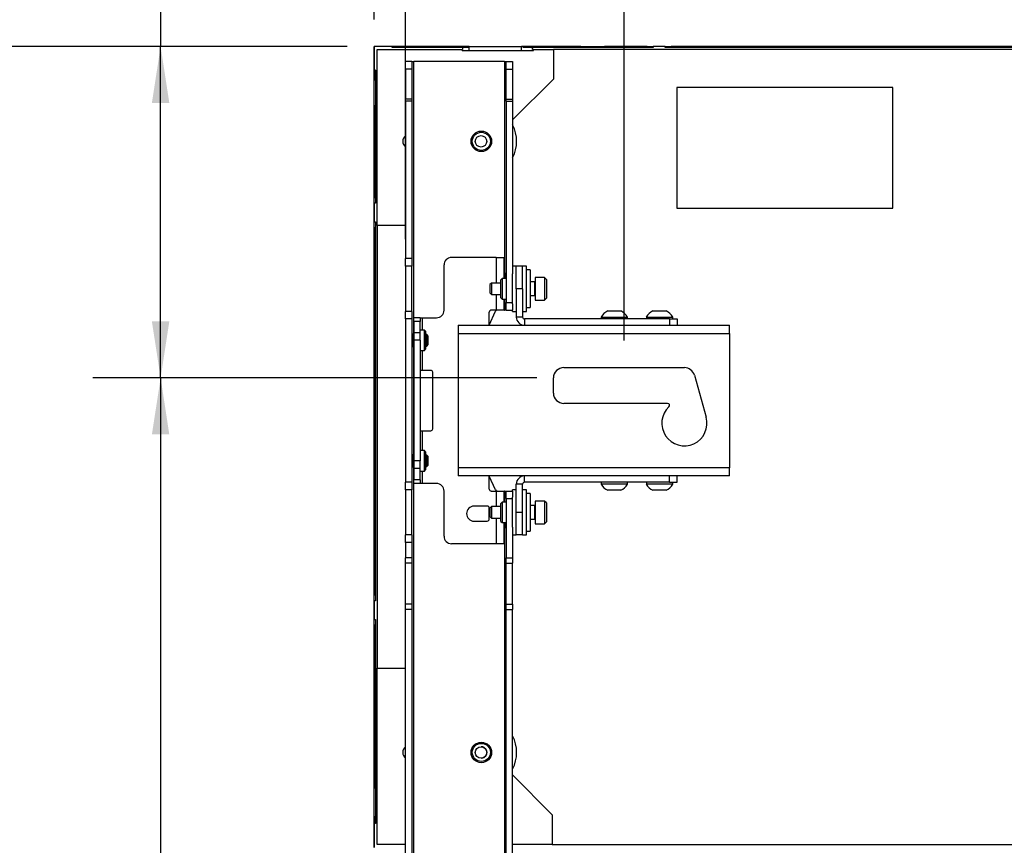
# Paper-space layout 'Sheet2' of a CAD drawing. Units: inches. Extents: x 5 to 149, y 2 to 97.
# Drawn here: x 18 to 35, y 66 to 80 of the extents above; entities that cross this region are included whole.
import ezdxf

# ---------------------------------------------------------------- set-up
doc = ezdxf.new("R2010")
doc.units = ezdxf.units.IN
doc.header["$MEASUREMENT"] = 0
doc.header["$PDSIZE"] = -1
doc.layers.add('LAYER_1', color=5, linetype='Continuous')
doc.styles.add('SLDTEXTSTYLE1', font='TXT', dxfattribs={"width": 0.75})
doc.dimstyles.new('SLDDIMSTYLE0', dxfattribs={"dimtxt": 0.9375, "dimasz": 0.9375, "dimexe": 0, "dimexo": 0.0625, "dimgap": 0.234375, "dimtad": 0, "dimtih": 1, "dimtoh": 1, "dimrnd": 1e-09, "dimzin": 12, "dimdsep": 46, "dimtxsty": 'SLDTEXTSTYLE1', "dimsah": 1, "dimcen": 0.09, "dimadec": 0, "dimazin": 3, "dimtfac": 1, "dimtofl": 0, "dimtmove": 0, "dimatfit": 3, "dimfxl": 1, "dimfrac": 2, "dimtolj": 1, "dimtzin": 12, "dimarcsym": 0})
doc.dimstyles.new('SLDDIMSTYLE1', dxfattribs={"dimtxt": 0.9375, "dimasz": 0.9375, "dimexe": 0, "dimexo": 0.0625, "dimgap": 0.234375, "dimtad": 0, "dimtih": 1, "dimtoh": 1, "dimrnd": 1e-09, "dimzin": 4, "dimdsep": 46, "dimtxsty": 'SLDTEXTSTYLE1', "dimsah": 1, "dimcen": 0.09, "dimadec": 0, "dimazin": 1, "dimtfac": 1, "dimtofl": 0, "dimtmove": 0, "dimatfit": 3, "dimfxl": 1, "dimfrac": 2, "dimtolj": 1, "dimtzin": 12, "dimarcsym": 0})
doc.dimstyles.new('SLDDIMSTYLE6', dxfattribs={"dimtxt": 0.9375, "dimasz": 0.9375, "dimexe": 0, "dimexo": 0.0625, "dimgap": 0.234375, "dimtad": 0, "dimtih": 1, "dimtoh": 1, "dimdec": 1, "dimrnd": 1e-09, "dimzin": 12, "dimdsep": 46, "dimtxsty": 'SLDTEXTSTYLE1', "dimsah": 1, "dimcen": 0.09, "dimadec": 0, "dimazin": 3, "dimtfac": 1, "dimtdec": 1, "dimtmove": 0, "dimatfit": 0, "dimfxl": 1, "dimfrac": 2, "dimtolj": 1, "dimtzin": 12, "dimarcsym": 0})

# ---------------------------------------------------------------- blocks, each defined once
blk = doc.blocks.new('_D_25')
at = {"layer": 'LAYER_1', "color": 7, "ltscale": 9}
for p, q in [((24.275, 79.562), (24.275, 88.989)), ((28.418, 74.234), (28.418, 88.989)), ((14.92, 87.864), (14.635, 87.864)), ((14.635, 87.864), (14.635, 86.375)), ((18.037, 87.864), (18.322, 87.864)), ((18.322, 87.864), (18.322, 86.375)), ((24.275, 87.864), (19.127, 87.864)), ((28.418, 87.864), (24.275, 87.864)), ((14.635, 86.375), (14.92, 86.375)), ((18.322, 86.375), (18.037, 86.375))]:
    blk.add_line(p, q, dxfattribs=at)
for points in [[(24.275, 87.864), (25.212, 87.72), (25.212, 88.008)], [(28.418, 87.864), (27.48, 88.008), (27.48, 87.72)]]:
    blk.add_solid(points, dxfattribs=at)
at = {"layer": 'LAYER_1', "color": 7, "ltscale": 9, "char_height": 0.9375, "attachment_point": 1, "style": 'SLDTEXTSTYLE1'}
for s, insert in [('4.14', (15.267, 89.263)), ('105.2', (14.92, 87.583))]:
    blk.add_mtext(s, dxfattribs=dict(at, insert=insert))
blk = doc.blocks.new('_D_26')
at = {"layer": 'LAYER_1', "color": 7, "ltscale": 9}
for p, q in [((28.418, 74.234), (28.418, 82.244)), ((50.377, 74.234), (50.377, 82.244)), ((28.418, 81.119), (36.749, 81.119)), ((37.839, 81.119), (37.554, 81.119)), ((37.554, 81.119), (37.554, 79.63)), ((40.956, 81.119), (41.241, 81.119)), ((41.241, 81.119), (41.241, 79.63)), ((50.377, 81.119), (42.046, 81.119)), ((37.554, 79.63), (37.839, 79.63)), ((41.241, 79.63), (40.956, 79.63))]:
    blk.add_line(p, q, dxfattribs=at)
for points in [[(28.418, 81.119), (29.355, 80.975), (29.355, 81.263)], [(50.377, 81.119), (49.44, 81.263), (49.44, 80.975)]]:
    blk.add_solid(points, dxfattribs=at)
at = {"layer": 'LAYER_1', "color": 7, "ltscale": 9, "char_height": 0.9375, "attachment_point": 1, "style": 'SLDTEXTSTYLE1'}
for s, insert in [('21.96', (37.839, 82.518)), ('557.8', (37.839, 80.838))]:
    blk.add_mtext(s, dxfattribs=dict(at, insert=insert))
blk = doc.blocks.new('_D_30')
at = {"layer": 'LAYER_1', "color": 7, "ltscale": 9}
for p, q in [((28.418, 74.234), (28.418, 85.907)), ((73.999, 74.234), (73.999, 85.907)), ((28.418, 84.782), (48.213, 84.782)), ((49.304, 84.782), (49.019, 84.782)), ((49.019, 84.782), (49.019, 83.292)), ((53.113, 84.782), (53.398, 84.782)), ((53.398, 84.782), (53.398, 83.292)), ((73.999, 84.782), (54.204, 84.782)), ((49.019, 83.292), (49.304, 83.292)), ((53.398, 83.292), (53.113, 83.292))]:
    blk.add_line(p, q, dxfattribs=at)
for points in [[(28.418, 84.782), (29.355, 84.637), (29.355, 84.926)], [(73.999, 84.782), (73.062, 84.926), (73.062, 84.637)]]:
    blk.add_solid(points, dxfattribs=at)
at = {"layer": 'LAYER_1', "color": 7, "ltscale": 9, "char_height": 0.9375, "attachment_point": 1, "style": 'SLDTEXTSTYLE1'}
for s, insert in [('45.58', (49.65, 86.18)), ('1157.8', (49.304, 84.501))]:
    blk.add_mtext(s, dxfattribs=dict(at, insert=insert))
blk = doc.blocks.new('_D_31')
at = {"layer": 'LAYER_1', "color": 7, "ltscale": 9}
for p, q in [((28.418, 74.234), (28.418, 88.989)), ((91.005, 74.234), (91.005, 88.989)), ((28.418, 87.864), (56.716, 87.864)), ((57.807, 87.864), (57.522, 87.864)), ((57.522, 87.864), (57.522, 86.375)), ((61.616, 87.864), (61.901, 87.864)), ((61.901, 87.864), (61.901, 86.375)), ((91.005, 87.864), (62.707, 87.864)), ((57.522, 86.375), (57.807, 86.375)), ((61.901, 86.375), (61.616, 86.375))]:
    blk.add_line(p, q, dxfattribs=at)
for points in [[(28.418, 87.864), (29.355, 87.72), (29.355, 88.008)], [(91.005, 87.864), (90.067, 88.008), (90.067, 87.72)]]:
    blk.add_solid(points, dxfattribs=at)
at = {"layer": 'LAYER_1', "color": 7, "ltscale": 9, "char_height": 0.9375, "attachment_point": 1, "style": 'SLDTEXTSTYLE1'}
for s, insert in [('62.59', (58.153, 89.263)), ('1589.7', (57.807, 87.583))]:
    blk.add_mtext(s, dxfattribs=dict(at, insert=insert))
blk = doc.blocks.new('_D_35')
at = {"layer": 'LAYER_1', "color": 7, "ltscale": 9}
for p, q in [((24.275, 79.562), (24.275, 86.486)), ((24.794, 75.917), (24.794, 86.486)), ((19.519, 85.361), (19.234, 85.361)), ((19.234, 85.361), (19.234, 83.872)), ((21.942, 85.361), (22.227, 85.361)), ((22.227, 85.361), (22.227, 83.872)), ((24.275, 85.361), (23.033, 85.361)), ((24.794, 85.361), (26.597, 85.361)), ((19.234, 83.872), (19.519, 83.872)), ((22.227, 83.872), (21.942, 83.872))]:
    blk.add_line(p, q, dxfattribs=at)
for points in [[(24.275, 85.361), (23.337, 85.506), (23.337, 85.217)], [(24.794, 85.361), (25.731, 85.217), (25.731, 85.506)]]:
    blk.add_solid(points, dxfattribs=at)
at = {"layer": 'LAYER_1', "color": 7, "ltscale": 9, "char_height": 0.9375, "attachment_point": 1, "style": 'SLDTEXTSTYLE1'}
for s, insert in [('.5', (20.211, 86.76)), ('13.2', (19.519, 85.08))]:
    blk.add_mtext(s, dxfattribs=dict(at, insert=insert))
blk = doc.blocks.new('_D_36')
at = {"layer": 'LAYER_1', "color": 7, "ltscale": 9}
for p, q in [((13.924, 82.656), (13.639, 82.656)), ((13.639, 82.656), (13.639, 81.166)), ((17.04, 82.656), (17.325, 82.656)), ((17.325, 82.656), (17.325, 81.166)), ((18.481, 82.656), (20.731, 82.656)), ((20.731, 82.656), (20.731, 79.112)), ((13.639, 81.166), (13.924, 81.166)), ((17.325, 81.166), (17.04, 81.166)), ((23.825, 79.112), (19.606, 79.112)), ((20.731, 73.612), (20.731, 79.112)), ((26.968, 73.612), (19.606, 73.612))]:
    blk.add_line(p, q, dxfattribs=at)
for points in [[(20.731, 79.112), (20.586, 78.175), (20.875, 78.175)], [(20.731, 73.612), (20.875, 74.55), (20.586, 74.55)]]:
    blk.add_solid(points, dxfattribs=at)
at = {"layer": 'LAYER_1', "color": 7, "ltscale": 9, "char_height": 0.9375, "attachment_point": 1, "style": 'SLDTEXTSTYLE1'}
for s, insert in [('5.50', (14.27, 84.054)), ('139.7', (13.924, 82.375))]:
    blk.add_mtext(s, dxfattribs=dict(at, insert=insert))
blk = doc.blocks.new('_D_37')
at = {"layer": 'LAYER_1', "color": 7, "ltscale": 9}
for p, q in [((26.968, 73.612), (19.606, 73.612)), ((20.731, 73.612), (20.731, 54.592)), ((18.826, 52.913), (18.541, 52.913)), ((18.541, 52.913), (18.541, 51.423)), ((22.635, 52.913), (22.92, 52.913)), ((22.92, 52.913), (22.92, 51.423)), ((18.541, 51.423), (18.826, 51.423)), ((22.92, 51.423), (22.635, 51.423)), ((20.731, 32.213), (20.731, 51.233)), ((26.968, 32.213), (19.606, 32.213))]:
    blk.add_line(p, q, dxfattribs=at)
for points in [[(20.731, 73.612), (20.586, 72.675), (20.875, 72.675)], [(20.731, 32.213), (20.875, 33.15), (20.586, 33.15)]]:
    blk.add_solid(points, dxfattribs=at)
at = {"layer": 'LAYER_1', "color": 7, "ltscale": 9, "char_height": 0.9375, "attachment_point": 1, "style": 'SLDTEXTSTYLE1'}
for s, insert in [('41.40', (19.172, 54.311)), ('1051.5', (18.826, 52.631))]:
    blk.add_mtext(s, dxfattribs=dict(at, insert=insert))
blk = doc.blocks.new('_D_39')
at = {"layer": 'LAYER_1', "color": 7, "ltscale": 9}
for p, q in [((23.825, 79.112), (15.354, 79.112)), ((16.479, 79.112), (16.479, 48.552)), ((14.574, 46.873), (14.289, 46.873)), ((14.289, 46.873), (14.289, 45.383)), ((18.383, 46.873), (18.668, 46.873)), ((18.668, 46.873), (18.668, 45.383)), ((14.289, 45.383), (14.574, 45.383)), ((18.668, 45.383), (18.383, 45.383)), ((16.479, 25.963), (16.479, 45.193)), ((23.825, 25.963), (15.354, 25.963))]:
    blk.add_line(p, q, dxfattribs=at)
for points in [[(16.479, 79.112), (16.334, 78.175), (16.623, 78.175)], [(16.479, 25.963), (16.623, 26.9), (16.334, 26.9)]]:
    blk.add_solid(points, dxfattribs=at)
at = {"layer": 'LAYER_1', "color": 7, "ltscale": 9, "char_height": 0.9375, "attachment_point": 1, "style": 'SLDTEXTSTYLE1'}
for s, insert in [('53.15', (14.92, 48.271)), ('1350.0', (14.574, 46.592))]:
    blk.add_mtext(s, dxfattribs=dict(at, insert=insert))

psp = doc.layouts.new('Sheet2')

# ---------------------------------------------------------------- linework, layer by layer
at = {"color": 7, "linetype": 'Continuous', "lineweight": 25, "ltscale": 9}
for p, q in [((24.274, 65.825), (24.274, 79.112)), ((24.274, 79.112), (24.275, 79.112)), ((24.275, 79.112), (24.275, 78.719)), ((24.57, 79.112), (24.275, 79.112)), ((24.324, 76.14), (24.324, 79.063)), ((24.324, 79.063), (25.731, 79.063)), ((24.57, 79.093), (24.57, 79.112)), ((24.749, 79.112), (24.57, 79.112)), ((25.74, 79.093), (24.57, 79.093)), ((24.749, 79.093), (24.749, 79.112)), ((25.259, 79.112), (24.749, 79.112)), ((25.259, 79.093), (25.259, 79.112)), ((25.832, 79.112), (25.259, 79.112)), ((25.731, 79.043), (25.731, 79.063)), ((25.74, 79.063), (25.731, 79.063)), ((25.731, 79.043), (26.913, 79.043)), ((25.74, 79.093), (25.74, 79.063)), ((25.832, 79.093), (25.74, 79.093)), ((25.832, 79.112), (25.832, 79.093)), ((25.85, 79.112), (25.832, 79.112)), ((25.85, 79.112), (26.716, 79.112)), ((25.85, 79.043), (25.85, 79.112)), ((26.716, 79.043), (26.716, 79.112)), ((26.746, 79.112), (26.716, 79.112)), ((26.746, 79.093), (26.746, 79.112)), ((27.7, 79.112), (26.746, 79.112)), ((26.898, 79.093), (26.746, 79.093)), ((26.898, 79.063), (26.898, 79.093)), ((28.898, 79.093), (26.898, 79.093)), ((26.913, 79.063), (26.898, 79.063)), ((26.913, 79.043), (26.913, 79.063)), ((26.913, 79.063), (27.246, 79.063)), ((27.246, 79.063), (27.246, 78.571)), ((44.963, 79.063), (27.246, 79.063)), ((27.7, 79.093), (27.7, 79.112)), ((27.7, 79.112), (27.897, 79.112)), ((27.897, 79.112), (27.897, 79.093)), ((27.897, 79.112), (28.094, 79.112)), ((28.094, 79.112), (28.094, 79.093)), ((28.684, 79.112), (28.094, 79.112)), ((28.684, 79.093), (28.684, 79.112)), ((28.8, 79.112), (28.684, 79.112)), ((28.8, 79.093), (28.8, 79.112)), ((28.8, 79.112), (28.898, 79.112)), ((28.898, 79.112), (28.898, 79.093)), ((29.101, 79.112), (28.898, 79.112)), ((29.101, 79.093), (29.101, 79.112)), ((29.101, 79.112), (29.199, 79.112)), ((43.069, 79.093), (29.101, 79.093)), ((29.199, 79.112), (29.199, 79.093)), ((29.314, 79.112), (29.199, 79.112)), ((29.314, 79.093), (29.314, 79.112)), ((35.258, 79.112), (29.314, 79.112)), ((24.294, 78.719), (24.275, 78.719)), ((24.275, 78.719), (24.275, 78.561)), ((24.294, 78.719), (24.294, 76.511)), ((24.898, 78.862), (24.794, 78.862)), ((24.794, 78.737), (24.794, 78.862)), ((24.898, 78.737), (24.794, 78.737)), ((24.794, 78.737), (24.794, 78.237)), ((24.898, 78.862), (24.898, 78.737)), ((24.898, 78.862), (24.929, 78.862)), ((24.898, 78.737), (24.898, 78.237)), ((26.432, 78.862), (24.929, 78.862)), ((26.432, 78.862), (26.463, 78.862)), ((26.463, 78.862), (26.568, 78.862)), ((26.463, 78.737), (26.463, 78.862)), ((26.463, 78.737), (26.568, 78.737)), ((26.463, 78.237), (26.463, 78.737)), ((26.568, 78.862), (26.568, 78.737)), ((26.568, 78.737), (26.568, 78.237)), ((24.275, 78.561), (24.294, 78.561)), ((24.275, 78.128), (24.275, 78.561)), ((27.246, 78.571), (26.568, 77.892)), ((32.876, 78.429), (29.294, 78.429)), ((29.294, 78.429), (29.294, 76.429)), ((32.876, 76.429), (32.876, 78.429)), ((24.898, 78.237), (24.794, 78.237)), ((24.794, 78.206), (24.794, 78.237)), ((24.898, 78.237), (24.898, 78.206)), ((26.463, 78.237), (26.568, 78.237)), ((26.463, 78.206), (26.463, 78.237)), ((26.568, 78.237), (26.568, 78.206)), ((24.294, 78.128), (24.275, 78.128)), ((24.275, 78.128), (24.275, 76.701)), ((24.898, 78.206), (24.794, 78.206)), ((24.794, 78.206), (24.794, 75.592)), ((24.898, 78.206), (24.898, 75.592)), ((26.463, 78.206), (26.463, 74.862)), ((26.463, 78.206), (26.568, 78.206)), ((26.568, 78.206), (26.568, 75.34)), ((24.294, 76.701), (24.275, 76.701)), ((24.275, 76.701), (24.275, 76.609)), ((24.275, 76.609), (24.294, 76.609)), ((24.275, 76.511), (24.275, 76.609)), ((24.294, 76.511), (24.275, 76.511)), ((24.275, 76.511), (24.275, 76.202)), ((29.294, 76.429), (32.876, 76.429)), ((24.275, 76.202), (24.294, 76.202)), ((24.275, 76.104), (24.275, 76.202)), ((24.294, 76.104), (24.275, 76.104)), ((24.275, 76.104), (24.275, 76.012)), ((24.294, 76.202), (24.294, 69.916)), ((24.794, 76.14), (24.324, 76.14)), ((24.324, 76.14), (24.324, 68.797)), ((24.294, 76.012), (24.275, 76.012)), ((24.275, 76.012), (24.275, 73.699)), ((26.295, 75.612), (25.556, 75.612)), ((26.295, 75.612), (26.431, 75.612)), ((26.431, 75.262), (26.431, 75.612)), ((24.898, 75.592), (24.794, 75.592)), ((24.794, 75.467), (24.794, 75.592)), ((24.898, 75.467), (24.794, 75.467)), ((24.794, 75.467), (24.794, 74.717)), ((24.898, 75.592), (24.898, 75.467)), ((24.898, 74.717), (24.898, 75.467)), ((25.431, 74.737), (25.431, 75.487)), ((26.63, 75.467), (26.568, 75.467)), ((26.63, 75.092), (26.63, 75.467)), ((26.735, 75.467), (26.63, 75.467)), ((26.797, 75.467), (26.735, 75.467)), ((26.735, 75.092), (26.735, 75.467)), ((26.797, 74.717), (26.797, 75.467)), ((26.441, 75.332), (26.431, 75.332)), ((26.463, 75.352), (26.441, 75.332)), ((26.441, 75.332), (26.441, 75.262)), ((26.568, 74.842), (26.568, 75.34)), ((26.862, 75.404), (26.797, 75.404)), ((26.862, 75.404), (26.862, 74.779)), ((26.217, 75.187), (26.193, 75.162)), ((26.193, 75.162), (26.193, 75.022)), ((26.373, 75.187), (26.217, 75.187)), ((26.217, 75.187), (26.217, 74.997)), ((26.393, 75.262), (26.373, 75.242)), ((26.373, 74.942), (26.373, 75.242)), ((26.463, 75.262), (26.393, 75.262)), ((26.393, 75.262), (26.393, 74.922)), ((26.934, 75.205), (26.862, 75.205)), ((27.1, 75.279), (26.943, 75.279)), ((26.943, 75.279), (26.943, 74.904)), ((27.131, 75.248), (27.1, 75.279)), ((27.1, 75.279), (27.1, 74.904)), ((27.131, 75.248), (27.131, 74.935)), ((26.193, 75.022), (26.217, 74.997)), ((26.217, 74.997), (26.373, 74.997)), ((26.735, 75.092), (26.63, 75.092)), ((26.63, 75.092), (26.63, 74.623)), ((26.735, 75.092), (26.735, 74.623)), ((26.862, 74.978), (26.934, 74.978)), ((26.373, 74.942), (26.393, 74.922)), ((26.393, 74.922), (26.463, 74.922)), ((26.431, 74.737), (26.431, 74.922)), ((26.463, 74.737), (26.463, 74.862)), ((26.463, 74.862), (26.568, 74.862)), ((26.568, 74.842), (26.568, 74.737)), ((26.943, 74.904), (27.1, 74.904)), ((27.1, 74.904), (27.131, 74.935)), ((24.898, 74.717), (24.794, 74.717)), ((24.794, 74.592), (24.794, 74.717)), ((24.898, 74.717), (24.898, 74.592)), ((26.181, 74.491), (26.285, 74.719)), ((26.181, 74.487), (26.181, 74.706)), ((26.295, 74.737), (26.212, 74.737)), ((26.431, 74.737), (26.295, 74.737)), ((26.431, 74.737), (26.432, 74.737)), ((26.463, 74.737), (26.432, 74.737)), ((26.463, 74.737), (26.568, 74.737)), ((26.568, 74.717), (26.568, 74.737)), ((26.568, 74.717), (26.63, 74.717)), ((26.735, 74.717), (26.797, 74.717)), ((26.797, 74.779), (26.862, 74.779)), ((28.146, 74.724), (28.364, 74.724)), ((28.896, 74.724), (29.114, 74.724)), ((24.898, 74.592), (24.794, 74.592)), ((24.794, 74.592), (24.794, 71.883)), ((24.898, 74.592), (24.898, 71.883)), ((25.035, 74.612), (24.931, 74.612)), ((24.931, 74.55), (24.931, 74.612)), ((25.035, 74.55), (24.931, 74.55)), ((24.931, 74.55), (24.931, 74.362)), ((25.035, 74.612), (25.035, 74.55)), ((25.035, 74.612), (25.066, 74.612)), ((25.035, 74.362), (25.035, 74.55)), ((25.066, 74.612), (25.306, 74.612)), ((25.668, 74.487), (30.168, 74.487)), ((25.668, 74.487), (25.668, 74.351)), ((26.735, 74.623), (26.63, 74.623)), ((26.766, 74.592), (26.766, 74.487)), ((29.172, 74.592), (26.766, 74.592)), ((28.037, 74.623), (28.037, 74.592)), ((28.037, 74.623), (28.474, 74.623)), ((28.474, 74.592), (28.474, 74.623)), ((28.787, 74.623), (28.787, 74.592)), ((28.787, 74.623), (29.224, 74.623)), ((29.172, 74.592), (29.172, 74.487)), ((29.172, 74.592), (29.297, 74.592)), ((29.224, 74.592), (29.224, 74.623)), ((29.297, 74.592), (29.297, 74.487)), ((30.168, 74.351), (30.168, 74.487)), ((24.921, 74.332), (24.898, 74.352)), ((24.931, 74.332), (24.921, 74.332)), ((24.921, 74.142), (24.921, 74.332)), ((25.035, 74.362), (24.931, 74.362)), ((24.931, 74.362), (24.931, 74.237)), ((25.105, 74.407), (25.035, 74.407)), ((25.035, 74.237), (25.035, 74.362)), ((25.125, 74.387), (25.105, 74.407)), ((25.105, 74.067), (25.105, 74.407)), ((25.125, 74.387), (25.125, 74.088)), ((25.144, 74.332), (25.125, 74.332)), ((25.169, 74.308), (25.144, 74.332)), ((25.144, 74.142), (25.144, 74.332)), ((25.169, 74.167), (25.169, 74.308)), ((25.668, 74.351), (25.668, 72.123)), ((25.668, 74.351), (30.168, 74.351)), ((30.168, 74.351), (30.168, 72.123)), ((24.898, 74.123), (24.921, 74.142)), ((24.921, 74.142), (24.931, 74.142)), ((24.931, 74.237), (24.931, 72.237)), ((25.035, 74.237), (24.931, 74.237)), ((25.035, 74.237), (25.035, 72.237)), ((25.125, 74.142), (25.144, 74.142)), ((25.144, 74.142), (25.169, 74.167)), ((25.035, 74.067), (25.105, 74.067)), ((25.105, 74.067), (25.125, 74.088)), ((24.294, 73.699), (24.275, 73.699)), ((24.275, 73.699), (24.275, 73.059)), ((25.066, 73.737), (25.035, 73.737)), ((25.212, 73.737), (25.066, 73.737)), ((25.243, 72.769), (25.243, 73.706)), ((27.418, 73.784), (29.418, 73.784)), ((29.583, 73.659), (29.779, 72.964)), ((27.246, 73.362), (27.246, 73.612)), ((29.14, 73.19), (27.418, 73.19)), ((24.294, 73.059), (24.275, 73.059)), ((24.275, 73.059), (24.275, 70.106)), ((25.035, 72.737), (25.066, 72.737)), ((25.066, 72.737), (25.212, 72.737)), ((24.921, 72.332), (24.898, 72.352)), ((25.105, 72.407), (25.035, 72.407)), ((25.125, 72.387), (25.105, 72.407)), ((25.105, 72.067), (25.105, 72.407)), ((25.125, 72.387), (25.125, 72.088)), ((24.931, 72.332), (24.921, 72.332)), ((24.921, 72.142), (24.921, 72.332)), ((25.035, 72.237), (24.931, 72.237)), ((24.931, 72.237), (24.931, 72.112)), ((25.035, 72.112), (25.035, 72.237)), ((25.144, 72.332), (25.125, 72.332)), ((25.169, 72.308), (25.144, 72.332)), ((25.144, 72.142), (25.144, 72.332)), ((25.169, 72.167), (25.169, 72.308)), ((24.898, 72.123), (24.921, 72.142)), ((24.921, 72.142), (24.931, 72.142)), ((25.035, 72.112), (24.931, 72.112)), ((24.931, 72.112), (24.931, 71.925)), ((25.035, 71.925), (25.035, 72.112)), ((25.035, 72.067), (25.105, 72.067)), ((25.105, 72.067), (25.125, 72.088)), ((25.125, 72.142), (25.144, 72.142)), ((25.144, 72.142), (25.169, 72.167)), ((30.168, 72.123), (25.668, 72.123)), ((25.668, 72.123), (25.668, 71.987)), ((30.168, 71.987), (30.168, 72.123)), ((24.898, 71.883), (24.794, 71.883)), ((24.794, 71.758), (24.794, 71.883)), ((24.898, 71.883), (24.898, 71.758)), ((25.035, 71.925), (24.931, 71.925)), ((24.931, 71.862), (24.931, 71.925)), ((25.035, 71.862), (24.931, 71.862)), ((25.035, 71.925), (25.035, 71.862)), ((25.066, 71.862), (25.035, 71.862)), ((25.306, 71.862), (25.066, 71.862)), ((30.168, 71.987), (25.668, 71.987)), ((26.181, 71.769), (26.181, 71.987)), ((26.285, 71.756), (26.181, 71.984)), ((26.766, 71.883), (26.766, 71.987)), ((29.172, 71.883), (26.766, 71.883)), ((28.037, 71.883), (28.037, 71.852)), ((28.474, 71.852), (28.474, 71.883)), ((28.787, 71.883), (28.787, 71.852)), ((29.172, 71.883), (29.172, 71.987)), ((29.172, 71.883), (29.297, 71.883)), ((29.224, 71.852), (29.224, 71.883)), ((29.297, 71.883), (29.297, 71.987)), ((24.898, 71.758), (24.794, 71.758)), ((24.794, 71.758), (24.794, 71.008)), ((24.898, 71.008), (24.898, 71.758)), ((25.431, 70.987), (25.431, 71.737)), ((26.212, 71.737), (26.295, 71.737)), ((26.295, 71.737), (26.431, 71.737)), ((26.431, 71.553), (26.431, 71.737)), ((26.432, 71.737), (26.431, 71.737)), ((26.432, 71.737), (26.463, 71.737)), ((26.463, 71.737), (26.568, 71.737)), ((26.463, 71.612), (26.463, 71.737)), ((26.63, 71.758), (26.568, 71.758)), ((26.568, 71.737), (26.568, 71.758)), ((26.568, 71.737), (26.568, 71.633)), ((26.63, 71.383), (26.63, 71.851)), ((26.735, 71.851), (26.63, 71.851)), ((26.735, 71.383), (26.735, 71.851)), ((26.797, 71.758), (26.735, 71.758)), ((26.797, 71.347), (26.797, 71.758)), ((26.862, 71.695), (26.797, 71.695)), ((26.862, 71.695), (26.862, 71.07)), ((28.474, 71.852), (28.037, 71.852)), ((28.364, 71.751), (28.146, 71.751)), ((29.224, 71.852), (28.787, 71.852)), ((29.114, 71.751), (28.896, 71.751)), ((26.393, 71.553), (26.373, 71.532)), ((26.373, 71.233), (26.373, 71.532)), ((26.463, 71.553), (26.393, 71.553)), ((26.393, 71.553), (26.393, 71.213)), ((26.463, 71.612), (26.568, 71.612)), ((26.463, 71.612), (26.463, 70.627)), ((26.568, 71.135), (26.568, 71.633)), ((27.1, 71.57), (26.943, 71.57)), ((26.943, 71.57), (26.943, 71.233)), ((27.131, 71.539), (27.1, 71.57)), ((27.1, 71.57), (27.1, 71.233)), ((27.131, 71.539), (27.131, 71.257)), ((26.149, 71.487), (25.931, 71.487)), ((26.181, 71.269), (26.181, 71.456)), ((26.217, 71.478), (26.193, 71.453)), ((26.193, 71.453), (26.193, 71.327)), ((26.373, 71.478), (26.217, 71.478)), ((26.217, 71.478), (26.217, 71.307)), ((26.63, 71.008), (26.63, 71.383)), ((26.735, 71.383), (26.63, 71.383)), ((26.735, 71.347), (26.735, 71.383)), ((26.735, 71.008), (26.735, 71.383)), ((26.934, 71.496), (26.862, 71.496)), ((25.931, 71.237), (26.149, 71.237)), ((26.193, 71.327), (26.193, 71.313)), ((26.193, 71.313), (26.217, 71.288)), ((26.217, 71.307), (26.217, 71.288)), ((26.217, 71.288), (26.373, 71.288)), ((26.373, 71.233), (26.393, 71.213)), ((26.393, 71.213), (26.463, 71.213)), ((26.431, 70.862), (26.431, 71.213)), ((26.441, 71.213), (26.441, 71.142)), ((26.735, 71.008), (26.735, 71.347)), ((26.797, 71.008), (26.797, 71.347)), ((26.862, 71.269), (26.934, 71.269)), ((26.943, 71.233), (26.943, 71.195)), ((27.1, 71.233), (27.1, 71.195)), ((27.1, 71.195), (27.131, 71.226)), ((27.131, 71.257), (27.131, 71.226)), ((26.431, 71.142), (26.441, 71.142)), ((26.441, 71.142), (26.463, 71.123)), ((26.568, 71.135), (26.568, 70.627)), ((26.797, 71.07), (26.862, 71.07)), ((26.943, 71.195), (27.1, 71.195)), ((24.898, 71.008), (24.794, 71.008)), ((24.794, 70.883), (24.794, 71.008)), ((24.898, 70.883), (24.794, 70.883)), ((24.794, 70.883), (24.794, 70.627)), ((24.898, 71.008), (24.898, 70.883)), ((24.898, 70.883), (24.898, 70.627)), ((26.568, 71.008), (26.63, 71.008)), ((26.735, 71.008), (26.63, 71.008)), ((26.735, 71.008), (26.797, 71.008)), ((26.295, 70.862), (25.556, 70.862)), ((26.431, 70.862), (26.295, 70.862)), ((24.898, 70.627), (24.794, 70.627)), ((24.794, 70.538), (24.794, 70.627)), ((24.898, 70.627), (24.898, 70.538)), ((26.463, 70.627), (26.568, 70.627)), ((26.463, 70.538), (26.463, 70.627)), ((26.568, 70.627), (26.568, 70.538)), ((24.898, 70.538), (24.794, 70.538)), ((24.794, 69.862), (24.794, 70.538)), ((24.898, 70.538), (24.898, 69.862)), ((26.463, 70.538), (26.568, 70.538)), ((26.463, 69.862), (26.463, 70.538)), ((26.568, 69.862), (26.568, 70.538)), ((24.294, 70.106), (24.275, 70.106)), ((24.275, 70.106), (24.275, 70.014)), ((24.275, 70.014), (24.294, 70.014)), ((24.275, 69.916), (24.275, 70.014)), ((24.275, 69.916), (24.275, 69.608)), ((24.294, 69.916), (24.275, 69.916)), ((24.898, 69.862), (24.794, 69.862)), ((24.794, 69.773), (24.794, 69.862)), ((24.898, 69.773), (24.794, 69.773)), ((24.794, 61.877), (24.794, 69.773)), ((24.898, 69.862), (24.898, 69.773)), ((24.898, 69.773), (24.898, 61.877)), ((26.463, 69.862), (26.568, 69.862)), ((26.463, 69.773), (26.463, 69.862)), ((26.463, 69.773), (26.568, 69.773)), ((26.463, 61.877), (26.463, 69.773)), ((26.568, 69.862), (26.568, 69.773)), ((26.568, 61.877), (26.568, 69.773)), ((24.275, 69.608), (24.294, 69.608)), ((24.275, 69.509), (24.275, 69.608)), ((24.294, 69.608), (24.294, 66.219)), ((24.294, 69.509), (24.275, 69.509)), ((24.275, 69.509), (24.275, 69.417)), ((24.294, 69.417), (24.275, 69.417)), ((24.275, 69.417), (24.275, 66.809)), ((24.324, 65.874), (24.324, 68.797)), ((24.324, 68.797), (24.794, 68.797)), ((26.568, 67.031), (27.227, 66.366)), ((24.294, 66.809), (24.275, 66.809)), ((24.275, 66.337), (24.275, 66.809)), ((24.275, 66.337), (24.294, 66.337)), ((24.275, 66.337), (24.275, 66.219)), ((27.227, 66.366), (27.227, 65.874)), ((24.275, 66.219), (24.275, 65.825)), ((24.294, 66.219), (24.275, 66.219)), ((24.794, 65.874), (24.324, 65.874)), ((27.227, 65.874), (26.568, 65.874)), ((27.227, 65.874), (44.943, 65.874))]:
    psp.add_line(p, q, dxfattribs=at)
at = {"color": 8, "linetype": 'Continuous', "lineweight": 25, "ltscale": 9}
for p, q in [((24.929, 74.332), (24.929, 78.862)), ((26.432, 78.862), (26.432, 75.332)), ((26.295, 75.612), (26.295, 75.187)), ((26.934, 75.205), (26.934, 74.978)), ((26.295, 74.997), (26.295, 74.737)), ((26.432, 74.922), (26.432, 74.737)), ((25.066, 74.612), (25.066, 74.407)), ((24.929, 72.332), (24.929, 74.142)), ((25.066, 74.067), (25.066, 73.737)), ((25.066, 72.737), (25.066, 72.407)), ((24.929, 32.933), (24.929, 72.142)), ((25.066, 72.067), (25.066, 71.862)), ((26.295, 71.737), (26.295, 71.478)), ((26.432, 71.737), (26.432, 71.553)), ((26.934, 71.496), (26.934, 71.292)), ((26.295, 71.288), (26.295, 70.862)), ((26.934, 71.292), (26.934, 71.269)), ((26.432, 71.142), (26.432, 60.601))]:
    psp.add_line(p, q, dxfattribs=at)
at = {"color": 7, "linetype": 'Continuous', "lineweight": 25, "ltscale": 81}
for centre, radius in [((26.05, 77.538), 0.17), ((26.05, 77.538), 0.15), ((26.045, 77.538), 0.095), ((26.05, 67.4), 0.17), ((26.05, 67.4), 0.15), ((26.045, 67.4), 0.095)]:
    psp.add_circle(centre, radius, dxfattribs=at)
for centre, radius, start, end in [((26.045, 77.538), 0.591, 332.1553, 27.8447), ((24.864, 77.538), 0.118, 126.7827, 233.2173), ((25.556, 75.487), 0.125, 90, 180), ((26.934, 75.214), 0.009, 270, 0), ((26.934, 74.969), 0.009, 0, 90), ((25.306, 74.737), 0.125, 270, 0), ((26.212, 74.706), 0.0312, 90, 180), ((26.314, 74.706), 0.0313, 90, 155.3757), ((28.255, 74.496), 0.253, 115.6256, 149.8802), ((28.255, 74.496), 0.253, 30.1198, 64.3744), ((29.005, 74.496), 0.253, 115.6256, 149.8802), ((29.005, 74.496), 0.253, 30.1198, 64.3744), ((26.766, 74.623), 0.136, 180, 270), ((26.766, 74.623), 0.0312, 180, 270), ((25.212, 73.706), 0.0313, 0, 90), ((27.418, 73.612), 0.172, 90, 180), ((29.418, 73.612), 0.172, 15.7139, 90), ((27.418, 73.362), 0.172, 180, 270), ((29.14, 73.159), 0.0312, 313.0491, 90), ((29.418, 72.862), 0.375, 133.0491, 15.7139), ((25.212, 72.769), 0.0312, 270, 0), ((25.306, 71.737), 0.125, 0, 90), ((26.766, 71.851), 0.136, 90, 180), ((26.766, 71.851), 0.0312, 90, 180), ((26.212, 71.769), 0.0313, 180, 270), ((26.314, 71.769), 0.0313, 204.6243, 270), ((28.255, 71.978), 0.253, 210.1198, 244.3744), ((28.255, 71.978), 0.253, 295.6256, 329.8802), ((29.005, 71.978), 0.253, 210.1198, 244.3744), ((29.005, 71.978), 0.253, 295.6256, 329.8802), ((25.931, 71.362), 0.125, 90, 270), ((26.149, 71.456), 0.0312, 0, 90), ((26.934, 71.505), 0.009, 270, 0), ((26.149, 71.269), 0.0312, 270, 0), ((26.934, 71.26), 0.009, 0, 90), ((25.556, 70.987), 0.125, 180, 270), ((26.045, 67.4), 0.591, 332.1553, 27.8447), ((24.864, 67.4), 0.118, 126.7827, 233.2173), ((26.05, 67.4), 0.095, 268.7408, 91.2592)]:
    psp.add_arc(centre, radius, start, end, dxfattribs=at)
at = {"color": 7, "linetype": 'Continuous', "lineweight": 0, "ltscale": 9}
psp.add_point((28.418, 73.784), dxfattribs=at)

# ---------------------------------------------------------------- dimensions: what is measured, and where the dimension line sits
at = {"layer": 'LAYER_1', "color": 7, "ltscale": 9}
for base, p1, dimstyle, picture, middle in [((24.275, 87.864), (28.418, 73.784), 'SLDDIMSTYLE0', '_D_25', (16.479, 87.864)), ((24.275, 85.361), (24.794, 75.467), 'SLDDIMSTYLE6', '_D_35', (20.731, 85.361))]:
    dim = psp.add_linear_dim(base=base, p1=p1, p2=(24.275, 79.112), dimstyle=dimstyle, dxfattribs=at)
    dim.commit()
    dim.dimension.update_dxf_attribs({"geometry": picture, "text_midpoint": middle, "dimtype": 160})
for base, p1, p2, angle, dimstyle, picture, middle in [((28.418, 87.864), (91.005, 73.784), (28.418, 73.784), 360, 'SLDDIMSTYLE0', '_D_31', (59.711, 87.864)), ((73.999, 84.782), (28.418, 73.784), (73.999, 73.784), 360, 'SLDDIMSTYLE0', '_D_30', (51.208, 84.782)), ((20.731, 79.112), (27.418, 73.612), (24.275, 79.112), 90, 'SLDDIMSTYLE1', '_D_36', (20.731, 82.656)), ((50.377, 81.119), (28.418, 73.784), (50.377, 73.784), 360, 'SLDDIMSTYLE0', '_D_26', (39.397, 81.119)), ((16.479, 25.963), (24.275, 79.112), (24.275, 25.963), 90, 'SLDDIMSTYLE0', '_D_39', (16.479, 46.873)), ((20.731, 32.213), (27.418, 73.612), (27.418, 32.213), 90, 'SLDDIMSTYLE1', '_D_37', (20.731, 52.913))]:
    dim = psp.add_linear_dim(base=base, p1=p1, p2=p2, angle=angle, dimstyle=dimstyle, dxfattribs=at)
    dim.commit()
    dim.dimension.update_dxf_attribs({"geometry": picture, "text_midpoint": middle, "dimtype": 160})

doc.saveas('drawing.dxf')
